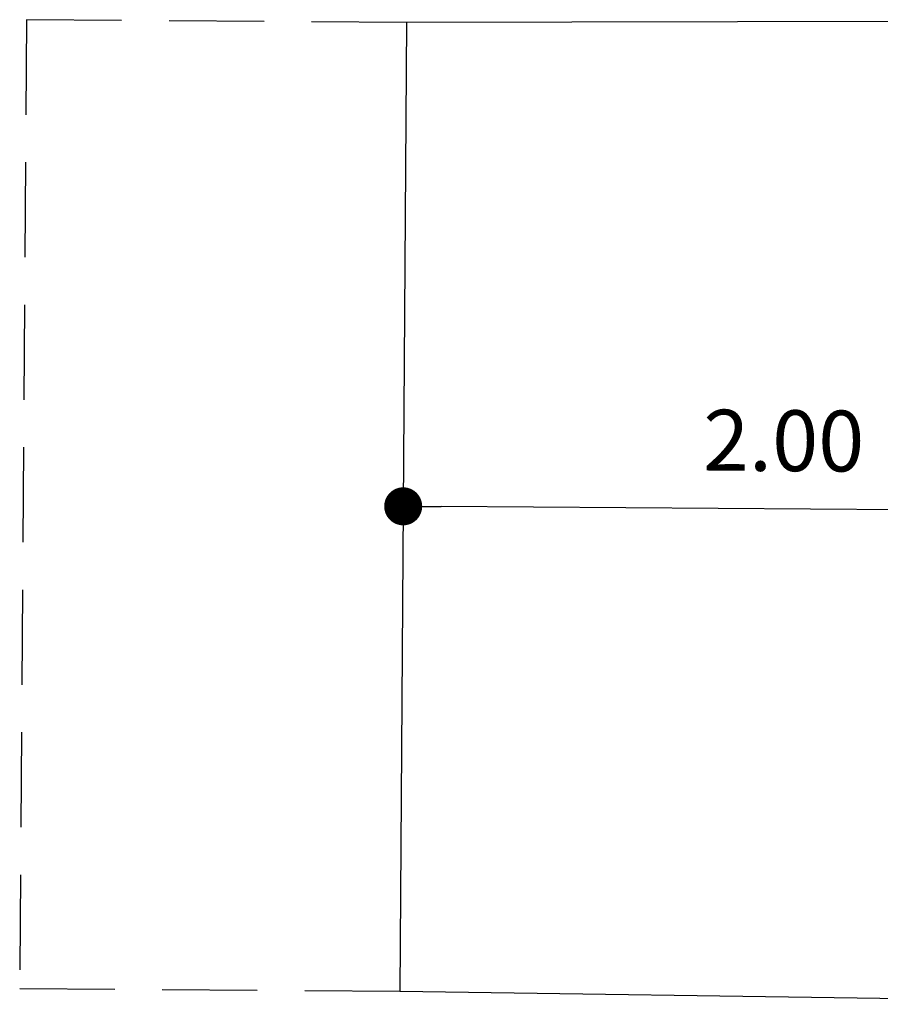
# Model space of a CAD drawing. Units: millimetres. Extents: x -12251.1 to -12199.9, y 20634.3 to 20669.6.
# Drawn here: x -12229.6 to -12227.4, y 20653.1 to 20655.7 of the extents above; entities that cross this region are included whole.
import ezdxf

# ---------------------------------------------------------------- set-up
doc = ezdxf.new("R2010")
doc.units = ezdxf.units.MM
doc.header["$PDSIZE"] = -1
doc.linetypes.add('HIDDEN', pattern=[0.375, 0.25, -0.125])
doc.layers.get('0').update_dxf_attribs({"lineweight": 30})
doc.dimstyles.new('midot', dxfattribs={"dimtxt": 0.16, "dimasz": 0.1, "dimexe": 0.2, "dimexo": 0.06, "dimgap": 0.1, "dimtad": 1, "dimzin": 0, "dimdsep": 46, "dimtxsty": 'Standard', "dimblk": 'DOT', "dimcen": 0.09, "dimdle": 0.1, "dimse1": 1, "dimse2": 1, "dimclrd": 256, "dimclre": 256, "dimclrt": 256, "dimadec": 0, "dimazin": 0, "dimtfac": 1, "dimtofl": 0, "dimtmove": 2, "dimatfit": 3, "dimldrblk": 'CLOSEDBLANK', "dimfxl": 1.25, "dimfxlon": 1, "dimtolj": 1, "dimtzin": 0, "dimarcsym": 0})

# ---------------------------------------------------------------- blocks, each defined once
blk = doc.blocks.new('_Dot')
at = {"color": 0, "linetype": 'ByBlock', "lineweight": -2}
blk.add_line((-0.5, 0), (-1, 0), dxfattribs=at)
at = {"color": 0, "linetype": 'ByBlock', "const_width": 0.5}
blk.add_lwpolyline([(-0.25, 0, 1), (0.25, 0, 1)], format="xyb", close=True, dxfattribs=at)
blk = doc.blocks.new('*D153')
at = {"lineweight": -2, "transparency": 16777216}
blk.add_line((-7.4871, 7.0686), (-9.046, 7.9685), dxfattribs=at)
at = {"layer": 'Defpoints', "color": 0, "transparency": 16777216}
for p in [(-9.1326, 8.0185), (-9.1326, 8.0185), (-7.4005, 7.0187)]:
    blk.add_point(p, dxfattribs=at)
at = {"lineweight": -2, "transparency": 16777216, "xscale": 0.1, "yscale": 0.1, "zscale": 0.1}
for p, rotation in [((-9.1326, 8.0185), 150.0047931048645), ((-7.4005, 7.0187), 330.0047931048645)]:
    blk.add_blockref('_Dot', p, dxfattribs=dict(at, rotation=rotation))
at = {"transparency": 16777216, "insert": (-8.1766, 7.6745), "char_height": 0.16, "attachment_point": 5, "rotation": 330.0048}
blk.add_mtext('\\A1;2.00', dxfattribs=at)
blk = doc.blocks.new('_ClosedBlank')
at = {"color": 0, "linetype": 'ByBlock', "lineweight": -2}
for p, q in [((-1, 0.167), (0, 0)), ((-1, 0.167), (-1, -0.167)), ((0, 0), (-1, -0.167))]:
    blk.add_line(p, q, dxfattribs=at)
blk = doc.blocks.new('מתקן נכים')
at = {"linetype": 'HIDDEN'}
for p, q in [((-9.3621, 9.6213), (-10.6371, 7.4124)), ((-8.496, 9.1214), (-9.3621, 9.6213)), ((-9.7711, 6.9125), (-10.6371, 7.4124))]:
    blk.add_line(p, q, dxfattribs=at)
for p, q in [((-8.496, 9.1214), (-9.7711, 6.9125)), ((-5.5555, 7.4578), (-8.496, 9.1214)), ((-7.7588, 5.7317), (-9.7711, 6.9125))]:
    blk.add_line(p, q)
dim = blk.add_aligned_dim(p1=(-7.4005, 7.0187), p2=(-9.1326, 8.0185), distance=0, dimstyle='midot')
dim.commit()
dim.dimension.update_dxf_attribs({"geometry": '*D153', "text_midpoint": (-8.1766, 7.6745)})

msp = doc.modelspace()

# ---------------------------------------------------------------- block references
at = {"rotation": 29.58636384558651}
msp.add_blockref('מתקן נכים', (-12216.706, 20651.9612), dxfattribs=at)

doc.saveas('drawing.dxf')
